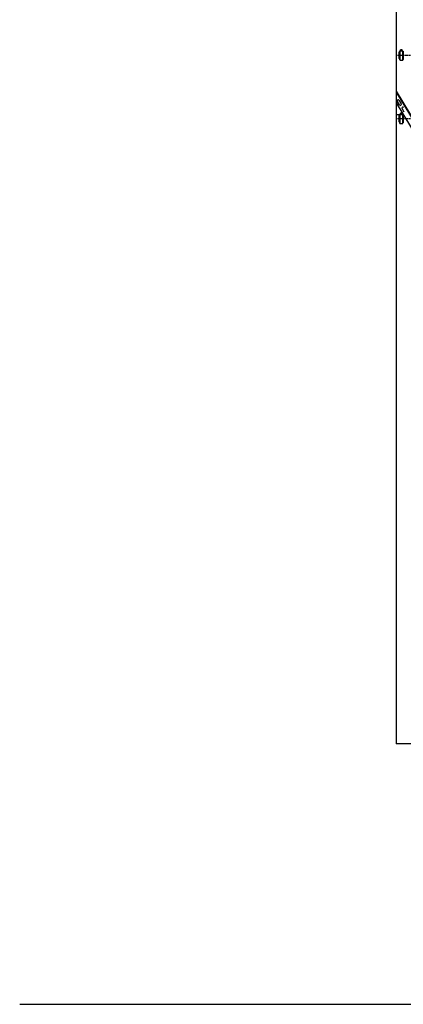
# Model space of a CAD drawing. Units: millimetres. Extents: x 63981 to 303970, y -19131 to 15677.
# Drawn here: x 63981 to 65887, y -10731 to -5844 of the extents above; entities that cross this region are included whole.
import ezdxf

# ---------------------------------------------------------------- set-up
doc = ezdxf.new("R2010")
doc.units = ezdxf.units.MM
doc.header["$LTSCALE"] = 46.255
doc.linetypes.add('CENTER', pattern=[0.6, 0.375, -0.075, 0.075, -0.075])
doc.layers.get('0').update_dxf_attribs({"linetype": 'CONTINUOUS'})
for name, color, linetype in [('FLGU_BB4010_NEW_VIEW_1_253', 7, 'CONTINUOUS'), ('FLGU_BB4010_NEW_VIEW_1_313', 7, 'CONTINUOUS'), ('SCI_5_4_01_NEW_VIEW_1_B256', 7, 'CONTINUOUS'), ('SCI_5_4_01_NEW_VIEW_1_B316', 7, 'CONTINUOUS'), ('TSS_5_4_AF2_NEW_VIEW_1_259', 7, 'CONTINUOUS'), ('TSS_5_4_AF3_NEW_VIEW_1_319', 7, 'CONTINUOUS'), ('TSS_5_4_NEW_VIEW_1_BL224', 7, 'CONTINUOUS'), ('TSS_5_4_NEW_VIEW_1_BL284', 7, 'CONTINUOUS'), ('VINT_M8X10_DIN_916_NEW_262', 7, 'CONTINUOUS'), ('VINT_M8X10_DIN_916_NEW_322', 7, 'CONTINUOUS')]:
    doc.layers.add(name, color=color, linetype=linetype)

msp = doc.modelspace()

# ---------------------------------------------------------------- linework, layer by layer
at = {"color": 7, "linetype": 'Continuous'}
for p, q in [((65851.5656, -4691.0222), (65851.5826, -6370.08)), ((65851.582, -6198.0544), (66078.0902, -6575.0273)), ((65851.5821, -6201.9377), (66076.3759, -6576.0574)), ((65867.6065, -6266.9454), (65857.3057, -6249.802)), ((65866.306, -6244.3941), (65876.6067, -6261.5375)), ((65851.5826, -6256.3035), (66052.3752, -6590.4785)), ((65890.77, -6302.5916), (65880.4692, -6285.4483)), ((65851.5823, -6370.0795), (65851.5823, -6817.4653)), ((65851.5823, -6817.4653), (65851.5823, -8557.4247)), ((65851.5823, -8557.4247), (65851.5823, -9437.3724)), ((66176.0577, -9437.3724), (65851.5823, -9437.3724))]:
    msp.add_line(p, q, dxfattribs=at)
at = {"color": 9, "linetype": 'Continuous'}
msp.add_line((65851.5821, -6203.8793), (66075.5187, -6576.5724), dxfattribs=at)
for p, q in [((65887.3011, -6315.749), (65851.5823, -6315.749)), ((63980.8496, -10730.832), (87740.8496, -10730.832))]:
    msp.add_line(p, q)
at = {"color": 7, "linetype": 'Continuous'}
for centre, start, end in [((65861.8058, -6247.0981), 31, 211), ((65872.1066, -6264.2414), 211, 31), ((65884.9694, -6282.7443), 31, 211)]:
    msp.add_arc(centre, 5.25, start, end, dxfattribs=at)
at = {"layer": 'FLGU_BB4010_NEW_VIEW_1_253', "color": 7, "linetype": 'Continuous'}
msp.add_line((65886.7986, -6315.9488), (65886.7986, -6356.3488), dxfattribs=at)
at = {"layer": 'FLGU_BB4010_NEW_VIEW_1_313', "color": 7, "linetype": 'Continuous'}
msp.add_line((65886.7986, -6000.9488), (65886.7986, -6041.3488), dxfattribs=at)
at = {"layer": 'SCI_5_4_01_NEW_VIEW_1_B256', "color": 7, "linetype": 'Continuous'}
for p, q in [((65869.7986, -6313.6488), (65870.2986, -6313.1488)), ((65869.7986, -6358.6486), (65869.7986, -6313.649)), ((65870.2986, -6313.1488), (65872.0486, -6313.1488)), ((65870.2986, -6359.1488), (65870.2986, -6313.1488)), ((65872.1333, -6313.1638), (65872.0486, -6313.1488)), ((65882.0486, -6313.1488), (65884.2986, -6313.1488)), ((65884.7986, -6313.6488), (65884.2986, -6313.1488)), ((65884.2986, -6359.1488), (65884.2986, -6313.1488)), ((65884.7986, -6358.6486), (65884.7986, -6313.649)), ((65869.7986, -6358.6488), (65870.2986, -6359.1488)), ((65870.2986, -6359.1488), (65884.2986, -6359.1488)), ((65884.7986, -6358.6488), (65884.2986, -6359.1488))]:
    msp.add_line(p, q, dxfattribs=at)
for centre, radius, start, end in [((65875.8557, -6292.2179), 21.274, 259.922873, 260.6205043), ((65878.7357, -6274.8734), 38.856, 260.5985977, 261.2380576), ((65876.9196, -6286.5603), 27.0289, 261.2690689, 261.7654901), ((65877.0268, -6285.7914), 27.8053, 261.7738829, 262.5377923), ((65877.3109, -6283.7055), 29.9104, 262.517078, 263.9753469), ((65877.0774, -6285.8502), 27.753, 263.9900795, 265.8240403), ((65877.0689, -6286.0066), 27.5964, 265.81803, 267.843098), ((65877.0487, -6286.4786), 27.124, 267.8481574, 269.9998854)]:
    msp.add_arc(centre, radius, start, end, dxfattribs=at)
for points, start_tangent, end_tangent in [([(65877.0486, -6313.6026), (65878.067, -6313.5834), (65879.0409, -6313.5295), (65879.9257, -6313.4507), (65880.6816, -6313.3611), (65881.0489, -6313.3105)], (0.401837312, 0), (0.397865307, 0.05756767)), ([(65881.0489, -6313.3105), (65881.2805, -6313.276), (65881.7087, -6313.2075), (65881.964, -6313.1638), (65882.0486, -6313.1488)], (0.09986183, 0.014449143), (0.000000459, 0.00000008))]:
    msp.add_spline(points, degree=3, dxfattribs=dict(at, start_tangent=start_tangent, end_tangent=end_tangent))
at = {"layer": 'SCI_5_4_01_NEW_VIEW_1_B316', "color": 7, "linetype": 'Continuous'}
for p, q in [((65869.7986, -5998.6488), (65870.2986, -5998.1488)), ((65869.7986, -6043.6486), (65869.7986, -5998.649)), ((65870.2986, -5998.1488), (65872.0486, -5998.1488)), ((65870.2986, -6044.1488), (65870.2986, -5998.1488)), ((65872.1333, -5998.1638), (65872.0486, -5998.1488)), ((65882.0486, -5998.1488), (65884.2986, -5998.1488)), ((65884.7986, -5998.6488), (65884.2986, -5998.1488)), ((65884.2986, -6044.1488), (65884.2986, -5998.1488)), ((65884.7986, -6043.6486), (65884.7986, -5998.649)), ((65869.7986, -6043.6488), (65870.2986, -6044.1488)), ((65870.2986, -6044.1488), (65884.2986, -6044.1488)), ((65884.7986, -6043.6488), (65884.2986, -6044.1488))]:
    msp.add_line(p, q, dxfattribs=at)
for centre, radius, start, end in [((65875.8557, -5977.2179), 21.274, 259.922873, 260.6205043), ((65878.7357, -5959.8734), 38.856, 260.5985977, 261.2380576), ((65876.9196, -5971.5603), 27.0289, 261.2690689, 261.7654901), ((65877.0268, -5970.7914), 27.8053, 261.7738829, 262.5377923), ((65877.3109, -5968.7055), 29.9104, 262.517078, 263.9753469), ((65877.0774, -5970.8502), 27.753, 263.9900795, 265.8240403), ((65877.0689, -5971.0066), 27.5964, 265.81803, 267.843098), ((65877.0487, -5971.4786), 27.124, 267.8481574, 269.9998854)]:
    msp.add_arc(centre, radius, start, end, dxfattribs=at)
for points, start_tangent, end_tangent in [([(65877.0486, -5998.6026), (65878.067, -5998.5834), (65879.0409, -5998.5295), (65879.9257, -5998.4507), (65880.6816, -5998.3611), (65881.0489, -5998.3105)], (0.401837312, 0), (0.397865307, 0.05756767)), ([(65881.0489, -5998.3105), (65881.2805, -5998.276), (65881.7087, -5998.2075), (65881.964, -5998.1638), (65882.0486, -5998.1488)], (0.099861843, 0.014449145), (0.000000007, 0))]:
    msp.add_spline(points, degree=3, dxfattribs=dict(at, start_tangent=start_tangent, end_tangent=end_tangent))
at = {"layer": 'TSS_5_4_AF2_NEW_VIEW_1_259', "color": 7, "linetype": 'CENTER'}
msp.add_line((69465.0986, -6336.1488), (65855.6553, -6336.1488), dxfattribs=at)
at = {"layer": 'TSS_5_4_AF3_NEW_VIEW_1_319', "color": 7, "linetype": 'CENTER'}
msp.add_line((69465.0986, -6021.1488), (65849.9966, -6021.1488), dxfattribs=at)
at = {"layer": 'TSS_5_4_NEW_VIEW_1_BL224', "color": 7, "linetype": 'Continuous'}
for p, q in [((65869.7986, -6320.2738), (65865.0986, -6320.2738)), ((65865.0986, -6320.2739), (65865.0986, -6351.3947)), ((65869.7986, -6351.4037), (65865.0986, -6351.4037)), ((65886.7986, -6320.2738), (65884.7986, -6320.2738)), ((65886.7986, -6351.4037), (65884.7986, -6351.4037))]:
    msp.add_line(p, q, dxfattribs=at)
at = {"layer": 'TSS_5_4_NEW_VIEW_1_BL284', "color": 7, "linetype": 'Continuous'}
for p, q in [((65869.7986, -6005.2738), (65865.0986, -6005.2738)), ((65865.0986, -6005.2739), (65865.0986, -6036.3947)), ((65886.7986, -6005.2738), (65884.7986, -6005.2738)), ((65869.7986, -6036.4037), (65865.0986, -6036.4037)), ((65886.7986, -6036.4037), (65884.7986, -6036.4037))]:
    msp.add_line(p, q, dxfattribs=at)
at = {"layer": 'VINT_M8X10_DIN_916_NEW_262', "color": 7, "linetype": 'Continuous'}
for p, q in [((65873.0486, -6308.8488), (65873.7486, -6308.1488)), ((65881.0486, -6308.8488), (65873.0486, -6308.8488)), ((65873.0486, -6313.309), (65873.0486, -6308.8488)), ((65880.5486, -6308.3488), (65873.5486, -6308.3488)), ((65880.3486, -6308.1488), (65873.7487, -6308.1488)), ((65881.0486, -6308.8488), (65880.3486, -6308.1488)), ((65881.0486, -6313.309), (65881.0486, -6308.8488))]:
    msp.add_line(p, q, dxfattribs=at)
at = {"layer": 'VINT_M8X10_DIN_916_NEW_262', "color": 2, "linetype": 'Continuous'}
for p, q in [((65873.5486, -6313.3769), (65873.5486, -6308.3488)), ((65880.5486, -6313.3769), (65880.5486, -6308.3488))]:
    msp.add_line(p, q, dxfattribs=at)
at = {"layer": 'VINT_M8X10_DIN_916_NEW_322', "color": 7, "linetype": 'Continuous'}
for p, q in [((65873.0486, -5993.8488), (65873.7486, -5993.1488)), ((65881.0486, -5993.8488), (65873.0486, -5993.8488)), ((65873.0486, -5998.309), (65873.0486, -5993.8488)), ((65880.5486, -5993.3488), (65873.5486, -5993.3488)), ((65880.3486, -5993.1488), (65873.7487, -5993.1488)), ((65881.0486, -5993.8488), (65880.3486, -5993.1488)), ((65881.0486, -5998.309), (65881.0486, -5993.8488))]:
    msp.add_line(p, q, dxfattribs=at)
at = {"layer": 'VINT_M8X10_DIN_916_NEW_322', "color": 2, "linetype": 'Continuous'}
for p, q in [((65873.5486, -5998.3769), (65873.5486, -5993.3488)), ((65880.5486, -5998.3769), (65880.5486, -5993.3488))]:
    msp.add_line(p, q, dxfattribs=at)

doc.saveas('drawing.dxf')
